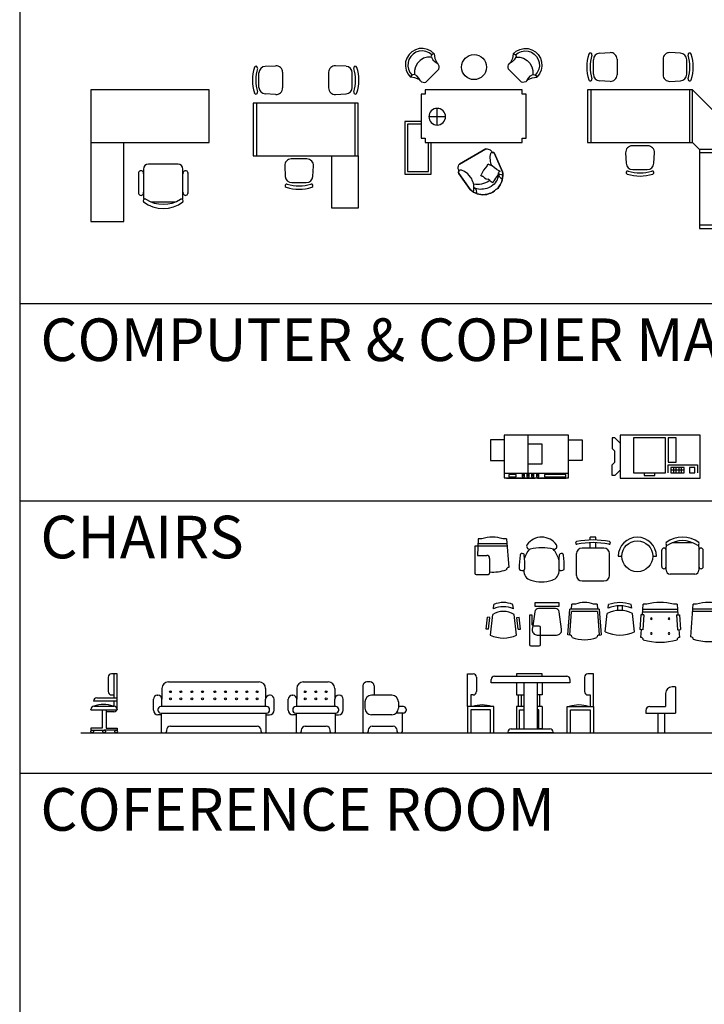
# Model space of a CAD drawing. Units: inches. Extents: x 7 to 289, y 12 to 114.
# Drawn here: x 56 to 66, y 33 to 48 of the extents above; entities that cross this region are included whole.
import ezdxf

# ---------------------------------------------------------------- set-up
doc = ezdxf.new("R2010")
doc.units = ezdxf.units.IN
doc.header["$MEASUREMENT"] = 0
doc.styles.add('ROMANT', font='romant.shx')

# ---------------------------------------------------------------- blocks, each defined once
blk = doc.blocks.new('copy-mach-1')
at = {"color": 0, "linetype": 'ByBlock'}
for p, q in [((0.975, 0.65), (0, 0.65)), ((0, 0.65), (0, 0)), ((0.361, 0.65), (0.361, 0.072)), ((0.975, 0), (0.975, 0.65)), ((0, 0.578), (-0.208, 0.578)), ((-0.208, 0.578), (-0.208, 0.265)), ((0.361, 0.518), (0.569, 0.518)), ((0.569, 0.518), (0.569, 0.205)), ((0.975, 0.578), (1.183, 0.578)), ((1.183, 0.578), (1.183, 0.265)), ((-0.208, 0.265), (0, 0.265)), ((0.569, 0.205), (0.361, 0.205)), ((1.183, 0.265), (0.975, 0.265)), ((0, 0.072), (0.975, 0.072)), ((0, 0), (0.975, 0)), ((0.036, 0), (0.036, -0.003)), ((0.072, 0.051), (0.072, 0.015)), ((0.181, 0.051), (0.072, 0.051)), ((0.072, 0.015), (0.181, 0.015)), ((0.181, 0.015), (0.181, 0.051)), ((0.271, 0.057), (0.271, 0.039)), ((0.307, 0.057), (0.271, 0.057)), ((0.271, 0.039), (0.307, 0.039)), ((0.271, 0.033), (0.271, 0.015)), ((0.307, 0.033), (0.271, 0.033)), ((0.271, 0.015), (0.307, 0.015)), ((0.307, 0.039), (0.307, 0.057)), ((0.307, 0.015), (0.307, 0.033)), ((0.343, 0.057), (0.343, 0.039)), ((0.379, 0.057), (0.343, 0.057)), ((0.343, 0.039), (0.379, 0.039)), ((0.379, 0.033), (0.343, 0.033)), ((0.343, 0.033), (0.343, 0.015)), ((0.343, 0.015), (0.379, 0.015)), ((0.379, 0.039), (0.379, 0.057)), ((0.379, 0.015), (0.379, 0.033)), ((0.415, 0.057), (0.415, 0.039)), ((0.451, 0.057), (0.415, 0.057)), ((0.415, 0.039), (0.451, 0.039)), ((0.451, 0.033), (0.415, 0.033)), ((0.415, 0.033), (0.415, 0.015)), ((0.415, 0.015), (0.451, 0.015)), ((0.451, 0.039), (0.451, 0.057)), ((0.451, 0.015), (0.451, 0.033)), ((0.469, -0.003), (0.469, 0)), ((0.524, 0.057), (0.488, 0.057)), ((0.488, 0.057), (0.488, 0.039)), ((0.488, 0.039), (0.524, 0.039)), ((0.524, 0.033), (0.488, 0.033)), ((0.488, 0.033), (0.488, 0.015)), ((0.488, 0.015), (0.524, 0.015)), ((0.506, 0), (0.506, -0.003)), ((0.524, 0.039), (0.524, 0.057)), ((0.524, 0.015), (0.524, 0.033)), ((0.614, 0.051), (0.614, 0.015)), ((0.939, 0.051), (0.614, 0.051)), ((0.614, 0.015), (0.939, 0.015)), ((0.939, 0.015), (0.939, 0.051)), ((0.939, -0.003), (0.939, 0)), ((0.036, -0.003), (0.469, -0.003)), ((0.506, -0.003), (0.939, -0.003))]:
    blk.add_line(p, q, dxfattribs=at)
blk = doc.blocks.new('copy-mach-2')
at = {"color": 0, "linetype": 'ByBlock'}
for p, q in [((-0.121875, 0.609375), (-0.121875, 0.446875)), ((-0.08125, 0.609375), (-0.121875, 0.609375)), ((0, 0.528125), (-0.08125, 0.609375)), ((1.21875, 0.65), (0, 0.65)), ((0, 0.65), (0, 0)), ((0.690625, 0.609375), (0.203125, 0.609375)), ((0.203125, 0.609375), (0.203125, 0.08125)), ((0.690625, 0.08125), (0.690625, 0.609375)), ((0.853125, 0.609375), (0.73125, 0.609375)), ((0.73125, 0.609375), (0.73125, 0.24375)), ((0.853125, 0.24375), (0.853125, 0.609375)), ((1.21875, 0), (1.21875, 0.65)), ((-0.121875, 0.446875), (-0.08125, 0.40625)), ((-0.08125, 0.24375), (-0.08125, 0.40625)), ((-0.121875, 0.203125), (-0.08125, 0.24375)), ((-0.121875, 0.040625), (-0.121875, 0.203125)), ((0.73125, 0.24375), (0.853125, 0.24375)), ((0.73125, 0.08125), (0.73125, 0.203125)), ((0.73125, 0.203125), (1.178125, 0.203125)), ((0.975, 0.1625), (0.771875, 0.1625)), ((0.771875, 0.1625), (0.771875, 0.08125)), ((0.8125, 0.1625), (0.8125, 0.08125)), ((0.853125, 0.08125), (0.853125, 0.1625)), ((0.89375, 0.1625), (0.89375, 0.08125)), ((0.934375, 0.08125), (0.934375, 0.1625)), ((0.975, 0.08125), (0.975, 0.1625)), ((1.1375, 0.1625), (1.05625, 0.1625)), ((1.05625, 0.1625), (1.05625, 0.08125)), ((1.1375, 0.08125), (1.1375, 0.1625)), ((1.178125, 0.203125), (1.178125, 0.08125)), ((-0.08125, 0.040625), (-0.121875, 0.040625)), ((0, 0.121875), (-0.08125, 0.040625)), ((0, 0), (1.21875, 0)), ((0.203125, 0.08125), (0.690625, 0.08125)), ((0.365625, 0.08125), (0.365625, 0.040625)), ((0.365625, 0.040625), (0.528125, 0.040625)), ((0.528125, 0.040625), (0.528125, 0.08125)), ((0.975, 0.121875), (0.771875, 0.121875)), ((0.771875, 0.08125), (0.975, 0.08125)), ((1.05625, 0.08125), (1.1375, 0.08125))]:
    blk.add_line(p, q, dxfattribs=at)
blk = doc.blocks.new('desk-18')
at = {"color": 0, "linetype": 'ByBlock'}
for p, q in [((-2.416, 2.346), (-2.416, 2.566)), ((-2.322, 2.666), (-2.162, 2.675)), ((-2.056, 2.575), (-2.056, 2.337)), ((-1.356, 2.575), (-1.356, 2.337)), ((-1.091, 2.666), (-1.251, 2.675)), ((-0.996, 2.346), (-0.996, 2.566)), ((-0.906, 2.106), (-2.506, 2.106)), ((-2.506, 2.106), (-2.506, 1.306)), ((-2.456, 2.106), (-2.456, 1.306)), ((-2.162, 2.237), (-2.322, 2.246)), ((-1.251, 2.237), (-1.091, 2.246)), ((-0.956, 2.106), (-0.956, 1.306)), ((-0.906, 2.106), (0, 1.2)), ((-0.906, 1.306), (-0.906, 2.106)), ((-2.506, 1.306), (-0.906, 1.306)), ((-1.587, 1.256), (-1.825, 1.256)), ((-0.906, 1.306), (-0.8, 1.2)), ((0, 1.2), (-0.8, 1.2)), ((-0.8, 1.2), (-0.8, 0)), ((0, 0), (0, 1.2)), ((-1.925, 1.151), (-1.916, 0.991)), ((-1.496, 0.991), (-1.487, 1.151)), ((0, 1.15), (-0.8, 1.15)), ((-1.816, 0.896), (-1.596, 0.896)), ((0, 0.05), (-0.8, 0.05)), ((-0.8, 0), (0, 0))]:
    blk.add_line(p, q, dxfattribs=at)
for centre, radius, start, end in [((-1.866, 2.456), 0.65, 162.6344, 197.3656), ((-2.463, 2.643), 0.025, 342.6344, 162.6344), ((-1.866, 2.456), 0.6, 162.6344, 197.3656), ((-2.316, 2.566), 0.1, 93.1798, 180), ((-2.156, 2.575), 0.1, 0, 93.1798), ((-1.256, 2.575), 0.1, 86.8202, 180), ((-1.096, 2.566), 0.1, 360, 86.8202), ((-0.95, 2.643), 0.025, 17.3656, 197.3656), ((-1.546, 2.456), 0.6, 342.6344, 17.3656), ((-1.546, 2.456), 0.65, 342.6344, 17.3656), ((-2.463, 2.269), 0.025, 197.3656, 17.3656), ((-2.316, 2.346), 0.1, 180, 266.8202), ((-2.156, 2.337), 0.1, 266.8202, 0), ((-1.256, 2.337), 0.1, 180, 273.1798), ((-1.096, 2.346), 0.1, 273.1798, 0), ((-0.95, 2.269), 0.025, 162.6344, 342.6344), ((-1.825, 1.156), 0.1, 90, 183.1798), ((-1.587, 1.156), 0.1, 356.8202, 90), ((-1.816, 0.996), 0.1, 183.1798, 270), ((-1.596, 0.996), 0.1, 270, 356.8202), ((-1.893, 0.85), 0.025, 72.6344, 252.6344), ((-1.706, 1.446), 0.65, 252.6344, 287.3656), ((-1.706, 1.446), 0.6, 252.6344, 287.3656), ((-1.519, 0.85), 0.025, 287.3656, 107.3656)]:
    blk.add_arc(centre, radius, start, end, dxfattribs=at)
blk = doc.blocks.new('desk-19')
at = {"color": 0, "linetype": 'ByBlock'}
for p, q in [((-1.416, 2.16), (-1.256, 2.169)), ((-0.184, 2.16), (-0.344, 2.169)), ((-1.51, 1.84), (-1.51, 2.06)), ((-1.15, 2.069), (-1.15, 1.831)), ((-0.45, 2.069), (-0.45, 1.831)), ((-0.09, 1.84), (-0.09, 2.06)), ((-1.256, 1.731), (-1.416, 1.74)), ((-0.344, 1.731), (-0.184, 1.74)), ((0, 1.6), (-1.6, 1.6)), ((-1.6, 1.6), (-1.6, 0.8)), ((-1.55, 1.6), (-1.55, 0.8)), ((-0.05, 1.6), (-0.05, 0.8)), ((0, 0.8), (0, 1.6)), ((-1.6, 0.8), (0, 0.8)), ((-0.781, 0.75), (-1.019, 0.75)), ((-0.4, 0), (-0.4, 0.8)), ((0, 0.8), (0, 0)), ((-1.119, 0.644), (-1.11, 0.484)), ((-0.69, 0.484), (-0.681, 0.644)), ((-1.01, 0.39), (-0.79, 0.39)), ((0, 0), (-0.4, 0))]:
    blk.add_line(p, q, dxfattribs=at)
for centre, radius, start, end in [((-0.96, 1.95), 0.65, 162.6344, 197.3656), ((-1.557, 2.137), 0.025, 342.6344, 162.6344), ((-0.96, 1.95), 0.6, 162.6344, 197.3656), ((-1.41, 2.06), 0.1, 93.1798, 180), ((-1.25, 2.069), 0.1, 360, 93.1798), ((-0.35, 2.069), 0.1, 86.8202, 180), ((-0.19, 2.06), 0.1, 360, 86.8202), ((-0.043, 2.137), 0.025, 17.3656, 197.3656), ((-0.64, 1.95), 0.6, 342.6344, 17.3656), ((-0.64, 1.95), 0.65, 342.6344, 17.3656), ((-1.41, 1.84), 0.1, 180, 266.8202), ((-1.25, 1.831), 0.1, 266.8202, 0), ((-0.35, 1.831), 0.1, 180, 273.1798), ((-0.19, 1.84), 0.1, 273.1798, 0), ((-1.557, 1.763), 0.025, 197.3656, 17.3656), ((-0.043, 1.763), 0.025, 162.6344, 342.6344), ((-1.019, 0.65), 0.1, 90, 183.1798), ((-0.781, 0.65), 0.1, 356.8202, 90), ((-1.01, 0.49), 0.1, 183.1798, 270), ((-0.79, 0.49), 0.1, 270, 356.8202), ((-1.087, 0.343), 0.025, 72.6344, 252.6344), ((-0.9, 0.94), 0.65, 252.6344, 287.3656), ((-0.9, 0.94), 0.6, 252.6344, 287.3656), ((-0.713, 0.343), 0.025, 287.3656, 107.3656)]:
    blk.add_arc(centre, radius, start, end, dxfattribs=at)
blk = doc.blocks.new('desk-20')
at = {"color": 0, "linetype": 'ByBlock'}
for p, q in [((0.062, 1.817), (0.029, 1.763)), ((0.104, 1.86), (0.062, 1.817)), ((0.124, 1.826), (0.088, 1.789)), ((0.158, 1.89), (0.104, 1.86)), ((0.167, 1.853), (0.124, 1.826)), ((0.217, 1.908), (0.158, 1.89)), ((0.217, 1.869), (0.167, 1.853)), ((0.279, 1.91), (0.217, 1.908)), ((0.266, 1.873), (0.217, 1.869)), ((0.318, 1.864), (0.266, 1.873)), ((0.34, 1.897), (0.279, 1.91)), ((0.366, 1.843), (0.318, 1.864)), ((0.396, 1.871), (0.34, 1.897)), ((0.406, 1.813), (0.366, 1.843)), ((0.443, 1.83), (0.396, 1.871)), ((0.404, 1.808), (0.4, 1.793)), ((0.413, 1.821), (0.404, 1.808)), ((0.429, 1.828), (0.413, 1.821)), ((0.443, 1.83), (0.429, 1.828)), ((0.443, 1.83), (0.454, 1.759)), ((1.645, 1.83), (1.635, 1.759)), ((1.645, 1.83), (1.693, 1.871)), ((1.645, 1.83), (1.66, 1.828)), ((1.66, 1.828), (1.676, 1.821)), ((1.676, 1.821), (1.684, 1.808)), ((1.682, 1.813), (1.723, 1.843)), ((1.684, 1.808), (1.689, 1.793)), ((1.693, 1.871), (1.749, 1.897)), ((1.723, 1.843), (1.771, 1.864)), ((1.749, 1.897), (1.81, 1.91)), ((1.771, 1.864), (1.823, 1.873)), ((1.81, 1.91), (1.872, 1.908)), ((1.823, 1.873), (1.872, 1.869)), ((1.872, 1.908), (1.931, 1.89)), ((1.872, 1.869), (1.922, 1.853)), ((1.922, 1.853), (1.965, 1.826)), ((1.931, 1.89), (1.985, 1.86)), ((1.965, 1.826), (2.001, 1.789)), ((1.985, 1.86), (2.027, 1.817)), ((2.027, 1.817), (2.06, 1.763)), ((0.01, 1.705), (0.007, 1.643)), ((0.029, 1.763), (0.01, 1.705)), ((0.046, 1.695), (0.044, 1.642)), ((0.061, 1.744), (0.046, 1.695)), ((0.088, 1.789), (0.061, 1.744)), ((0.189, 1.686), (0.159, 1.633)), ((0.231, 1.729), (0.189, 1.686)), ((0.283, 1.761), (0.231, 1.729)), ((0.342, 1.776), (0.283, 1.761)), ((0.402, 1.779), (0.342, 1.776)), ((0.4, 1.793), (0.402, 1.779)), ((0.402, 1.779), (0.426, 1.737)), ((0.426, 1.737), (0.46, 1.705)), ((0.454, 1.759), (0.484, 1.696)), ((0.46, 1.705), (0.501, 1.681)), ((0.501, 1.681), (0.484, 1.696)), ((0.512, 1.662), (0.501, 1.681)), ((0.519, 1.64), (0.512, 1.662)), ((1.57, 1.64), (1.577, 1.662)), ((1.577, 1.662), (1.588, 1.681)), ((1.629, 1.705), (1.588, 1.681)), ((1.588, 1.681), (1.605, 1.696)), ((1.635, 1.759), (1.605, 1.696)), ((1.663, 1.737), (1.629, 1.705)), ((1.687, 1.779), (1.663, 1.737)), ((1.689, 1.793), (1.687, 1.779)), ((1.687, 1.779), (1.747, 1.776)), ((1.747, 1.776), (1.805, 1.761)), ((1.805, 1.761), (1.857, 1.729)), ((1.857, 1.729), (1.9, 1.686)), ((1.9, 1.686), (1.93, 1.633)), ((2.001, 1.789), (2.028, 1.744)), ((2.028, 1.744), (2.043, 1.695)), ((2.043, 1.695), (2.044, 1.642)), ((2.06, 1.763), (2.079, 1.705)), ((2.079, 1.705), (2.082, 1.643)), ((0.007, 1.643), (0.018, 1.582)), ((0.018, 1.582), (0.044, 1.526)), ((0.044, 1.642), (0.055, 1.593)), ((0.044, 1.526), (0.083, 1.476)), ((0.055, 1.593), (0.076, 1.545)), ((0.076, 1.545), (0.111, 1.506)), ((0.12, 1.51), (0.098, 1.498)), ((0.145, 1.515), (0.12, 1.51)), ((0.159, 1.633), (0.143, 1.575)), ((0.143, 1.575), (0.145, 1.515)), ((0.182, 1.492), (0.145, 1.515)), ((0.516, 1.597), (0.317, 1.398)), ((0.516, 1.597), (0.521, 1.619)), ((0.521, 1.619), (0.519, 1.64)), ((1.568, 1.619), (1.57, 1.64)), ((1.573, 1.597), (1.568, 1.619)), ((1.573, 1.597), (1.771, 1.398)), ((1.907, 1.492), (1.944, 1.515)), ((1.93, 1.633), (1.946, 1.575)), ((1.946, 1.575), (1.944, 1.515)), ((1.944, 1.515), (1.969, 1.51)), ((1.969, 1.51), (1.991, 1.498)), ((2.012, 1.545), (1.978, 1.506)), ((2.045, 1.526), (2.006, 1.476)), ((2.034, 1.593), (2.012, 1.545)), ((2.044, 1.642), (2.034, 1.593)), ((2.07, 1.582), (2.045, 1.526)), ((2.082, 1.643), (2.07, 1.582)), ((0.098, 1.498), (0.083, 1.476)), ((0.152, 1.465), (0.083, 1.476)), ((0.217, 1.436), (0.152, 1.465)), ((0.212, 1.457), (0.182, 1.492)), ((0.234, 1.418), (0.212, 1.457)), ((0.217, 1.436), (0.234, 1.418)), ((0.234, 1.418), (0.253, 1.405)), ((0.253, 1.405), (0.275, 1.396)), ((0.275, 1.396), (0.298, 1.394)), ((0.298, 1.394), (0.317, 1.398)), ((1.791, 1.394), (1.771, 1.398)), ((1.814, 1.396), (1.791, 1.394)), ((1.836, 1.405), (1.814, 1.396)), ((1.855, 1.418), (1.836, 1.405)), ((1.855, 1.418), (1.877, 1.457)), ((1.872, 1.436), (1.855, 1.418)), ((1.872, 1.436), (1.937, 1.465)), ((1.877, 1.457), (1.907, 1.492)), ((1.937, 1.465), (2.006, 1.476)), ((1.991, 1.498), (2.006, 1.476)), ((0.308, 1.215), (0.244, 1.215)), ((0.244, 1.215), (0.244, 0.543)), ((0.308, 1.279), (0.308, 1.215)), ((1.78, 1.279), (0.308, 1.279)), ((1.78, 1.215), (1.78, 1.279)), ((1.844, 1.215), (1.78, 1.215)), ((1.844, 0.543), (1.844, 1.215)), ((0.49, 0.745), (0.49, 0.999)), ((0.244, 0.8), (0, 0.8)), ((0, 0.8), (0, 0)), ((0.244, 0.76), (0.04, 0.76)), ((0.04, 0.76), (0.04, 0.04)), ((0.617, 0.872), (0.363, 0.872)), ((0.244, 0.543), (0.308, 0.543)), ((0.308, 0.543), (0.308, 0.479)), ((0.308, 0.479), (1.78, 0.479)), ((0.36, 0.04), (0.36, 0.479)), ((0.4, 0), (0.4, 0.479)), ((1.78, 0.479), (1.78, 0.543)), ((1.78, 0.543), (1.844, 0.543)), ((1.231, 0.381), (0.831, 0.152)), ((0.831, 0.152), (1.231, 0.381)), ((1.231, 0.381), (1.249, 0.382)), ((1.231, 0.381), (1.249, 0.382)), ((1.249, 0.382), (1.267, 0.38)), ((1.249, 0.382), (1.267, 0.38)), ((1.267, 0.38), (1.282, 0.372)), ((1.267, 0.38), (1.282, 0.372)), ((1.282, 0.372), (1.296, 0.367)), ((1.282, 0.372), (1.296, 0.367)), ((1.296, 0.367), (1.307, 0.357)), ((1.296, 0.367), (1.307, 0.357)), ((1.299, 0.304), (1.297, 0.293)), ((1.301, 0.312), (1.299, 0.304)), ((1.308, 0.318), (1.301, 0.312)), ((1.307, 0.357), (1.32, 0.344)), ((1.307, 0.357), (1.32, 0.344)), ((1.31, 0.324), (1.308, 0.318)), ((1.319, 0.327), (1.31, 0.324)), ((1.326, 0.329), (1.319, 0.327)), ((1.32, 0.344), (1.326, 0.329)), ((1.32, 0.344), (1.326, 0.329)), ((1.339, 0.328), (1.326, 0.329)), ((1.326, 0.329), (1.339, 0.328)), ((1.344, 0.327), (1.339, 0.328)), ((1.339, 0.328), (1.344, 0.327)), ((1.352, 0.325), (1.344, 0.327)), ((1.344, 0.327), (1.352, 0.325)), ((1.358, 0.32), (1.352, 0.325)), ((1.352, 0.325), (1.358, 0.32)), ((1.364, 0.311), (1.358, 0.32)), ((1.358, 0.32), (1.364, 0.311)), ((1.481, 0.035), (1.364, 0.311)), ((1.364, 0.311), (1.481, 0.035)), ((0.817, 0.14), (0.831, 0.152)), ((0.817, 0.14), (0.831, 0.152)), ((1.245, 0.121), (1.263, 0.154)), ((1.263, 0.154), (1.275, 0.145)), ((1.293, 0.268), (1.291, 0.243)), ((1.291, 0.243), (1.294, 0.216)), ((1.297, 0.293), (1.293, 0.268)), ((1.294, 0.216), (1.295, 0.194)), ((1.295, 0.194), (1.302, 0.167)), ((1.302, 0.167), (1.322, 0.126)), ((0, 0), (0.4, 0)), ((0.04, 0.04), (0.36, 0.04)), ((0.807, 0.093), (0.81, 0.109)), ((0.807, 0.093), (0.81, 0.109)), ((0.809, 0.079), (0.807, 0.093)), ((0.809, 0.079), (0.807, 0.093)), ((0.817, 0.059), (0.809, 0.079)), ((0.817, 0.059), (0.809, 0.079)), ((0.81, 0.109), (0.814, 0.121)), ((0.81, 0.109), (0.814, 0.121)), ((0.814, 0.032), (0.812, 0.025)), ((0.812, 0.025), (0.814, 0.032)), ((0.812, 0.025), (0.815, 0.018)), ((0.815, 0.018), (0.812, 0.025)), ((0.814, 0.121), (0.817, 0.14)), ((0.814, 0.121), (0.817, 0.14)), ((0.821, 0.038), (0.814, 0.032)), ((0.814, 0.032), (0.821, 0.038)), ((0.815, 0.018), (0.818, 0.007)), ((0.818, 0.007), (0.815, 0.018)), ((0.821, 0.048), (0.817, 0.059)), ((0.821, 0.048), (0.817, 0.059)), ((0.818, 0.007), (0.992, -0.237)), ((0.992, -0.237), (0.818, 0.007)), ((0.826, 0.054), (0.821, 0.048)), ((0.821, 0.048), (0.821, 0.038)), ((0.821, 0.038), (0.821, 0.048)), ((0.835, 0.057), (0.826, 0.054)), ((0.844, 0.058), (0.835, 0.057)), ((0.855, 0.058), (0.844, 0.058)), ((0.861, 0.058), (0.855, 0.058)), ((0.868, 0.053), (0.861, 0.058)), ((0.894, 0.045), (0.868, 0.053)), ((0.911, 0.033), (0.894, 0.045)), ((0.936, 0.016), (0.911, 0.033)), ((0.956, 0.002), (0.936, 0.016)), ((0.973, -0.017), (0.956, 0.002)), ((1.196, 0.059), (1.161, -0.013)), ((1.245, 0.121), (1.196, 0.059)), ((1.275, 0.145), (1.286, 0.141)), ((1.325, 0.124), (1.286, 0.141)), ((1.364, 0.096), (1.325, 0.124)), ((1.397, 0.068), (1.364, 0.096)), ((1.397, 0.068), (1.419, 0.06)), ((1.422, 0.011), (1.412, -0.015)), ((1.419, 0.06), (1.446, 0.044)), ((1.421, 0.009), (1.439, 0)), ((1.424, 0.004), (1.421, -0.02)), ((1.422, 0.011), (1.426, 0.029)), ((1.443, 0.039), (1.423, 0.027)), ((1.427, -0.012), (1.424, 0.004)), ((1.439, 0), (1.465, -0.009)), ((1.446, 0.044), (1.443, 0.039)), ((1.486, 0.007), (1.481, 0.035)), ((1.481, 0.035), (1.486, 0.007)), ((1.488, -0.023), (1.486, 0.007)), ((1.486, 0.007), (1.488, -0.023)), ((1.001, -0.053), (0.973, -0.017)), ((1.015, -0.074), (1.001, -0.053)), ((1.024, -0.096), (1.015, -0.074)), ((1.033, -0.119), (1.024, -0.096)), ((1.042, -0.141), (1.033, -0.119)), ((1.047, -0.172), (1.042, -0.141)), ((1.155, -0.021), (1.161, -0.013)), ((1.155, -0.025), (1.155, -0.021)), ((1.176, -0.036), (1.155, -0.025)), ((1.194, -0.144), (1.164, -0.154)), ((1.191, -0.04), (1.176, -0.036)), ((1.191, -0.04), (1.212, -0.059)), ((1.224, -0.135), (1.194, -0.144)), ((1.212, -0.059), (1.237, -0.072)), ((1.251, -0.124), (1.224, -0.135)), ((1.237, -0.072), (1.265, -0.078)), ((1.273, -0.109), (1.251, -0.124)), ((1.293, -0.101), (1.265, -0.078)), ((1.289, -0.097), (1.273, -0.109)), ((1.299, -0.11), (1.293, -0.101)), ((1.312, -0.119), (1.299, -0.11)), ((1.336, -0.135), (1.312, -0.119)), ((1.348, -0.113), (1.336, -0.135)), ((1.353, -0.106), (1.348, -0.113)), ((1.364, -0.089), (1.353, -0.106)), ((1.37, -0.136), (1.356, -0.154)), ((1.377, -0.065), (1.364, -0.089)), ((1.387, -0.111), (1.37, -0.136)), ((1.392, -0.041), (1.377, -0.065)), ((1.4, -0.091), (1.387, -0.111)), ((1.412, -0.015), (1.392, -0.041)), ((1.409, -0.067), (1.4, -0.091)), ((1.417, -0.041), (1.409, -0.067)), ((1.421, -0.02), (1.417, -0.041)), ((1.433, -0.03), (1.427, -0.012)), ((1.444, -0.048), (1.433, -0.03)), ((1.465, -0.066), (1.444, -0.048)), ((1.446, -0.166), (1.46, -0.143)), ((1.46, -0.143), (1.446, -0.166)), ((1.46, -0.143), (1.472, -0.114)), ((1.472, -0.114), (1.46, -0.143)), ((1.465, -0.009), (1.489, -0.018)), ((1.48, -0.071), (1.465, -0.066)), ((1.472, -0.114), (1.48, -0.086)), ((1.48, -0.086), (1.472, -0.114)), ((1.48, -0.086), (1.484, -0.056)), ((1.484, -0.056), (1.48, -0.086)), ((1.484, -0.056), (1.488, -0.023)), ((1.488, -0.023), (1.484, -0.056)), ((0.992, -0.237), (1.016, -0.258)), ((1.016, -0.258), (0.992, -0.237)), ((1.016, -0.258), (1.039, -0.276)), ((1.039, -0.276), (1.016, -0.258)), ((1.038, -0.273), (1.045, -0.246)), ((1.039, -0.276), (1.068, -0.286)), ((1.068, -0.286), (1.039, -0.276)), ((1.07, -0.219), (1.045, -0.204)), ((1.045, -0.204), (1.062, -0.215)), ((1.048, -0.206), (1.045, -0.204)), ((1.045, -0.204), (1.048, -0.206)), ((1.045, -0.246), (1.046, -0.22)), ((1.076, -0.157), (1.046, -0.152)), ((1.046, -0.22), (1.049, -0.193)), ((1.049, -0.193), (1.047, -0.172)), ((1.048, -0.206), (1.048, -0.206)), ((1.062, -0.215), (1.076, -0.232)), ((1.068, -0.286), (1.097, -0.301)), ((1.097, -0.301), (1.068, -0.286)), ((1.095, -0.225), (1.07, -0.219)), ((1.106, -0.158), (1.076, -0.157)), ((1.076, -0.232), (1.085, -0.254)), ((1.085, -0.254), (1.088, -0.275)), ((1.088, -0.275), (1.086, -0.295)), ((1.116, -0.229), (1.095, -0.225)), ((1.133, -0.159), (1.106, -0.158)), ((1.142, -0.235), (1.116, -0.229)), ((1.164, -0.154), (1.133, -0.159)), ((1.17, -0.232), (1.142, -0.235)), ((1.195, -0.233), (1.17, -0.232)), ((1.218, -0.226), (1.195, -0.233)), ((1.247, -0.222), (1.218, -0.226)), ((1.246, -0.31), (1.279, -0.297)), ((1.279, -0.297), (1.246, -0.31)), ((1.27, -0.211), (1.247, -0.222)), ((1.293, -0.199), (1.27, -0.211)), ((1.279, -0.297), (1.306, -0.29)), ((1.306, -0.29), (1.279, -0.297)), ((1.313, -0.188), (1.293, -0.199)), ((1.306, -0.29), (1.335, -0.277)), ((1.335, -0.277), (1.306, -0.29)), ((1.335, -0.172), (1.313, -0.188)), ((1.356, -0.154), (1.335, -0.172)), ((1.335, -0.277), (1.36, -0.258)), ((1.36, -0.258), (1.335, -0.277)), ((1.36, -0.258), (1.384, -0.238)), ((1.384, -0.238), (1.36, -0.258)), ((1.384, -0.238), (1.41, -0.218)), ((1.41, -0.218), (1.384, -0.238)), ((1.41, -0.218), (1.426, -0.196)), ((1.426, -0.196), (1.41, -0.218)), ((1.426, -0.196), (1.446, -0.166)), ((1.446, -0.166), (1.426, -0.196)), ((1.097, -0.301), (1.123, -0.309)), ((1.123, -0.309), (1.097, -0.301)), ((1.123, -0.309), (1.156, -0.312)), ((1.156, -0.312), (1.123, -0.309)), ((1.156, -0.312), (1.183, -0.315)), ((1.183, -0.315), (1.156, -0.312)), ((1.183, -0.315), (1.219, -0.313)), ((1.219, -0.313), (1.183, -0.315)), ((1.219, -0.313), (1.246, -0.31)), ((1.246, -0.31), (1.219, -0.313))]:
    blk.add_line(p, q, dxfattribs=at)
blk.add_circle((1.051, 1.626), 0.19, dxfattribs=at)
at = {"color": 0, "linetype": 'ByBlock', "extrusion": (0, 0, -1)}
blk.add_ellipse((0.49, 0.872), major_axis=(-0.0895, 0.0895), ratio=1, dxfattribs=at)
blk = doc.blocks.new('desk-16')
at = {"color": 0, "linetype": 'ByBlock'}
for p, q in [((1.8, 2), (0, 2)), ((0, 2), (0, 0)), ((1.8, 1.2), (1.8, 2)), ((0, 1.2), (1.8, 1.2)), ((0.5, 0), (0.5, 1.2)), ((0.801, 0.797), (0.801, 0.372)), ((1.326, 0.872), (0.876, 0.872)), ((1.401, 0.372), (1.401, 0.797)), ((0.726, 0.744), (0.726, 0.425)), ((1.477, 0.744), (1.477, 0.425)), ((0.915, 0.297), (1.287, 0.297)), ((0, 0), (0.5, 0))]:
    blk.add_line(p, q, dxfattribs=at)
for centre, radius, start, end in [((0.763, 0.733), 0.0391, 343.7398, 196.2602), ((0.876, 0.797), 0.075, 90, 180), ((1.326, 0.797), 0.075, 0, 90), ((1.44, 0.733), 0.0391, 343.7398, 196.2602), ((0.763, 0.436), 0.0391, 163.7398, 16.2602), ((0.823, 0.314), 0.0274, 57.9726, 216.6901), ((0.876, 0.372), 0.075, 180, 207.5844), ((1.101, 0.752), 0.491, 237.5758, 302.4242), ((1.379, 0.314), 0.0274, 323.3099, 122.0274), ((1.326, 0.372), 0.075, 332.4156, 0), ((1.44, 0.436), 0.0391, 163.7398, 16.2602), ((1.101, 0.697), 0.5, 233.1301, 306.8699)]:
    blk.add_arc(centre, radius, start, end, dxfattribs=at)
blk = doc.blocks.new('chair-7')
at = {"color": 0, "linetype": 'ByBlock'}
for p, q in [((-0.042, -0.042), (-0.042, 0)), ((0.042, 0), (-0.042, 0)), ((0.042, -0.042), (0.042, 0)), ((-0.042, -0.167), (-0.042, -0.084)), ((0.042, -0.167), (0.042, -0.084)), ((-0.25, -0.583), (-0.25, -0.25)), ((0.167, -0.167), (-0.167, -0.167)), ((0.25, -0.583), (0.25, -0.25)), ((0.167, -0.667), (-0.167, -0.667))]:
    blk.add_line(p, q, dxfattribs=at)
for centre, radius, start, end in [((-0.246, -0.087), 0.0208, 101.4212, 281.4212), ((0, -1.304), 1.262, 78.5788, 101.4212), ((0, -1.304), 1.221, 78.5788, 101.4212), ((0.246, -0.087), 0.0208, 258.5788, 78.5788), ((-0.167, -0.25), 0.0833, 90, 180), ((0.167, -0.25), 0.0833, 0, 90), ((-0.167, -0.583), 0.0833, 180, 270), ((0.167, -0.583), 0.0833, 270, 0)]:
    blk.add_arc(centre, radius, start, end, dxfattribs=at)
blk = doc.blocks.new('chair-8')
at = {"color": 0, "linetype": 'ByBlock'}
for p, q in [((-0.29, -0.29), (-0.235, -0.29)), ((0.235, -0.29), (0.29, -0.29))]:
    blk.add_line(p, q, dxfattribs=at)
blk.add_circle((0, -0.29), 0.235, dxfattribs=at)
blk.add_arc((0, -0.29), 0.29, 0, 180, dxfattribs=at)
blk = doc.blocks.new('chair-9')
at = {"color": 0, "linetype": 'ByBlock'}
for p, q in [((-0.25, -0.5), (-0.25, -0.146)), ((-0.155, -0.083), (0.155, -0.083)), ((0.25, -0.146), (0.25, -0.5)), ((-0.315, -0.447), (-0.315, -0.199)), ((0.315, -0.447), (0.315, -0.199)), ((0.188, -0.562), (-0.187, -0.562))]:
    blk.add_line(p, q, dxfattribs=at)
for centre, radius, start, end in [((0, -0.417), 0.417, 53.1301, 126.8699), ((-0.232, -0.097), 0.0229, 143.3099, 302.0274), ((-0.187, -0.146), 0.0625, 152.4156, 180), ((0, -0.462), 0.409, 57.5758, 122.4242), ((0.232, -0.097), 0.0229, 237.9726, 36.6901), ((0.188, -0.146), 0.0625, 0, 27.5844), ((-0.283, -0.199), 0.0326, 0, 180), ((0.283, -0.199), 0.0326, 0, 180), ((-0.283, -0.447), 0.0326, 180, 0), ((0.283, -0.447), 0.0326, 180, 0), ((-0.187, -0.5), 0.0625, 180, 270), ((0.188, -0.5), 0.0625, 270, 0)]:
    blk.add_arc(centre, radius, start, end, dxfattribs=at)
blk = doc.blocks.new('chair-10')
at = {"color": 0, "linetype": 'ByBlock'}
for p, q in [((-0.327, -0.259), (-0.332, -0.273)), ((-0.315, -0.25), (-0.327, -0.259)), ((-0.299, -0.247), (-0.315, -0.25)), ((-0.282, -0.252), (-0.299, -0.247)), ((-0.271, -0.262), (-0.282, -0.252)), ((-0.266, -0.275), (-0.271, -0.262)), ((0.267, -0.262), (0.263, -0.275)), ((0.278, -0.252), (0.267, -0.262)), ((0.295, -0.247), (0.278, -0.252)), ((0.312, -0.25), (0.295, -0.247)), ((0.324, -0.259), (0.312, -0.25)), ((0.328, -0.273), (0.324, -0.259)), ((-0.345, -0.476), (-0.34, -0.491)), ((-0.34, -0.491), (-0.324, -0.503)), ((-0.324, -0.503), (-0.304, -0.508)), ((-0.304, -0.508), (-0.283, -0.505)), ((-0.283, -0.505), (-0.266, -0.494)), ((-0.266, -0.494), (-0.261, -0.48)), ((0.257, -0.48), (0.263, -0.494)), ((0.263, -0.494), (0.279, -0.505)), ((0.279, -0.505), (0.301, -0.508)), ((0.301, -0.508), (0.321, -0.503)), ((0.321, -0.503), (0.337, -0.491)), ((0.337, -0.491), (0.341, -0.476))]:
    blk.add_line(p, q, dxfattribs=at)
for centre, radius, start, end in [((-0.002, -0.275), 0.275, 35.6746, 143.5723), ((-0.188, -0.137), 0.0443, 143.5723, 283.2863), ((0.185, -0.14), 0.0443, 255.9605, 35.6746), ((1.373, -0.481), 1.717, 173.0181, 179.8176), ((-1.913, -0.429), 1.653, 358.2394, 5.3196), ((0.12, -0.446), 0.404, 139.4267, 161.4625), ((-0.006, -0.906), 0.745, 75.9605, 103.2863), ((-0.133, -0.446), 0.404, 14.7269, 40.5799), ((1.909, -0.429), 1.653, 174.6804, 181.7606), ((-1.376, -0.481), 1.717, 0.1824, 6.9819), ((-0.121, -0.507), 0.156, 178.1284, 252.5398), ((0.108, -0.507), 0.156, 287.4602, 4.6554), ((-0.006, -0.143), 0.537, 252.5216, 287.4784)]:
    blk.add_arc(centre, radius, start, end, dxfattribs=at)
blk = doc.blocks.new('chair-13')
at = {"color": 0, "linetype": 'ByBlock'}
for p, q in [((-0.267, -0.135), (-0.267, -0.548)), ((-0.222, -0.135), (-0.267, -0.135)), ((-0.214, -0.027), (-0.229, -0.277)), ((0.222, -0.135), (-0.222, -0.135)), ((0.219, -0.099), (-0.219, -0.099)), ((-0.159, -0.027), (-0.214, -0.027)), ((0.214, -0.027), (0.159, -0.027)), ((0.214, -0.027), (0.248, -0.459)), ((-0.229, -0.277), (-0.087, -0.277)), ((-0.042, -0.322), (-0.042, -0.548)), ((-0.249, -0.566), (-0.06, -0.566))]:
    blk.add_line(p, q, dxfattribs=at)
for centre, radius, start, end in [((0, -0.484), 0.484, 70.7744, 109.2256), ((-0.087, -0.322), 0.045, 0, 90), ((-0.249, -0.548), 0.018, 180, 270), ((-0.06, -0.548), 0.018, 270, 0), ((0, 0.108), 0.639, 266.2434, 289.3198), ((0.248, -0.495), 0.036, 90, 180)]:
    blk.add_arc(centre, radius, start, end, dxfattribs=at)
blk = doc.blocks.new('chair-25')
at = {"color": 0, "linetype": 'ByBlock'}
for p, q in [((-0.152, -0.098), (-0.144, -0.029)), ((0.152, -0.098), (0.144, -0.029)), ((-0.261, -0.403), (-0.241, -0.224)), ((-0.205, -0.228), (-0.241, -0.224)), ((-0.225, -0.407), (-0.205, -0.228)), ((-0.199, -0.495), (-0.163, -0.18)), ((0.199, -0.495), (0.163, -0.18)), ((0.205, -0.228), (0.241, -0.224)), ((0.225, -0.407), (0.205, -0.228)), ((0.261, -0.403), (0.241, -0.224)), ((-0.225, -0.407), (-0.261, -0.403)), ((0.225, -0.407), (0.261, -0.403))]:
    blk.add_line(p, q, dxfattribs=at)
for centre, radius, start, end in [((0, -0.453), 0.318, 59.1452, 120.8548), ((0, -0.412), 0.349, 64.2401, 115.7599), ((0, -0.368), 0.368, 67.0015, 112.9985), ((0, -0.077), 0.463, 244.5242, 295.4758)]:
    blk.add_arc(centre, radius, start, end, dxfattribs=at)
blk = doc.blocks.new('chair-26')
at = {"color": 0, "linetype": 'ByBlock'}
for p, q in [((-0.252, -0.493), (-0.223, -0.099)), ((-0.225, -0.495), (-0.199, -0.135)), ((0.223, -0.099), (-0.223, -0.099)), ((0.199, -0.135), (-0.199, -0.135)), ((-0.196, -0.099), (-0.191, -0.027)), ((-0.137, -0.027), (-0.191, -0.027)), ((0.191, -0.027), (0.137, -0.027)), ((0.191, -0.027), (0.196, -0.099)), ((0.199, -0.135), (0.225, -0.495)), ((0.223, -0.099), (0.252, -0.493)), ((-0.225, -0.495), (-0.252, -0.493)), ((0.225, -0.495), (0.252, -0.493))]:
    blk.add_line(p, q, dxfattribs=at)
for centre, radius, start, end in [((0, -0.361), 0.361, 67.7001, 112.2999), ((-0.225, -0.531), 0.036, 0, 90), ((0, -0.053), 0.514, 248.4393, 291.5607), ((0.225, -0.531), 0.036, 90, 180)]:
    blk.add_arc(centre, radius, start, end, dxfattribs=at)
blk = doc.blocks.new('chair-27')
at = {"color": 0, "linetype": 'ByBlock'}
for p, q in [((-0.18, -0.088), (-0.172, -0.032)), ((-0.035, -0.051), (-0.035, -0.12)), ((0.035, -0.051), (0.035, -0.12)), ((0.18, -0.088), (0.172, -0.032)), ((-0.223, -0.446), (-0.193, -0.168)), ((0.223, -0.446), (0.193, -0.168))]:
    blk.add_line(p, q, dxfattribs=at)
for centre, radius, start, end in [((0, -0.52), 0.401, 61.2372, 118.7628), ((0, -0.495), 0.446, 66.1344, 113.8656), ((0, -0.475), 0.475, 68.7887, 111.2113), ((0, 0.031), 0.526, 244.9424, 295.0576)]:
    blk.add_arc(centre, radius, start, end, dxfattribs=at)
blk = doc.blocks.new('chair-28')
at = {"color": 0, "linetype": 'ByBlock'}
for p, q in [((-0.269, -0.187), (-0.259, -0.027)), ((0.267, -0.144), (-0.267, -0.144)), ((0.264, -0.108), (-0.264, -0.108)), ((-0.204, -0.027), (-0.259, -0.027)), ((0.259, -0.027), (0.204, -0.027)), ((0.259, -0.027), (0.269, -0.187)), ((-0.292, -0.185), (-0.307, -0.41)), ((-0.247, -0.188), (-0.292, -0.185)), ((-0.247, -0.188), (-0.262, -0.413)), ((0.247, -0.188), (0.292, -0.185)), ((0.247, -0.188), (0.262, -0.413)), ((0.292, -0.185), (0.307, -0.41)), ((-0.262, -0.413), (-0.307, -0.41)), ((-0.292, -0.531), (-0.284, -0.411)), ((0.262, -0.413), (0.307, -0.41)), ((0.284, -0.411), (0.293, -0.531))]:
    blk.add_line(p, q, dxfattribs=at)
for centre, radius, start, end in [((0, -0.787), 0.787, 74.9515, 105.0485), ((-0.135, -0.246), 0.0113, 0, 180), ((-0.135, -0.246), 0.0113, 180, 0), ((0.135, -0.246), 0.0113, 0, 180), ((0.135, -0.246), 0.0113, 180, 0), ((-0.292, -0.567), 0.036, 0, 90), ((0, 0.329), 0.932, 254.0213, 285.9787), ((-0.135, -0.471), 0.0113, 0, 180), ((-0.135, -0.471), 0.0113, 180, 0), ((0.135, -0.471), 0.0113, 0, 180), ((0.135, -0.471), 0.0113, 180, 0), ((0.293, -0.567), 0.036, 90, 180)]:
    blk.add_arc(centre, radius, start, end, dxfattribs=at)
blk = doc.blocks.new('chair-29')
at = {"color": 0, "linetype": 'ByBlock'}
for p, q in [((-0.27, -0.522), (-0.236, -0.027)), ((0.244, -0.135), (-0.244, -0.135)), ((0.242, -0.099), (-0.242, -0.099)), ((-0.182, -0.027), (-0.236, -0.027)), ((0.236, -0.027), (0.182, -0.027)), ((0.236, -0.027), (0.27, -0.522))]:
    blk.add_line(p, q, dxfattribs=at)
for centre, radius, start, end in [((0, -0.626), 0.626, 73.1157, 106.8843), ((-0.27, -0.558), 0.036, 0, 90), ((0, 0.184), 0.778, 252.5077, 287.4923), ((0.27, -0.558), 0.036, 90, 180)]:
    blk.add_arc(centre, radius, start, end, dxfattribs=at)
blk = doc.blocks.new('chair-32')
at = {"color": 0, "linetype": 'ByBlock'}
for p, q in [((-0.179, 0), (0.179, 0)), ((-0.179, -0.062), (-0.179, 0)), ((0.179, 0), (0.179, -0.062)), ((-0.185, -0.14), (-0.216, -0.353)), ((0.179, -0.062), (-0.179, -0.062)), ((0.13, -0.092), (-0.131, -0.092)), ((0.223, -0.407), (0.185, -0.14)), ((-0.223, -0.192), (-0.265, -0.192)), ((-0.265, -0.192), (-0.265, -0.357)), ((-0.223, -0.337), (-0.223, -0.192)), ((-0.265, -0.357), (-0.265, -0.639)), ((-0.216, -0.353), (-0.223, -0.407)), ((-0.12, -0.357), (-0.203, -0.357)), ((-0.1, -0.639), (-0.1, -0.378)), ((-0.147, -0.495), (-0.1, -0.495)), ((-0.1, -0.495), (0.146, -0.495)), ((-0.244, -0.66), (-0.12, -0.66))]:
    blk.add_line(p, q, dxfattribs=at)
for centre, radius, start, end in [((-0.131, -0.147), 0.055, 90, 171.8877), ((0.13, -0.147), 0.055, 8.1123, 90), ((-0.147, -0.418), 0.077, 171.8877, 270), ((-0.203, -0.337), 0.0206, 180, 270), ((-0.12, -0.378), 0.0206, 0, 90), ((0.146, -0.418), 0.077, 270, 8.1123), ((-0.244, -0.639), 0.0206, 180, 270), ((-0.12, -0.639), 0.0206, 270, 360)]:
    blk.add_arc(centre, radius, start, end, dxfattribs=at)
blk = doc.blocks.new('F100')
for p, q in [((-0.959, 0.4), (-0.959, 0.896)), ((-0.959, 0.896), (-0.871, 0.896)), ((-0.821, 0.846), (-0.821, 0.627)), ((-0.6, 0.76), (-0.6, 0.81)), ((0.6, 0.76), (-0.6, 0.76)), ((-0.55, 0.86), (0.55, 0.86)), ((0.176, 0.896), (-0.215, 0.896)), ((-0.215, 0.896), (-0.215, 0.86)), ((-0.215, 0.76), (-0.215, 0.577)), ((-0.1, 0.76), (-0.1, 0.06)), ((0.1, 0.76), (0.1, 0.06)), ((0.176, 0.86), (0.176, 0.896)), ((0.176, 0.76), (0.176, 0.577)), ((0.6, 0.81), (0.6, 0.76)), ((0.821, 0.846), (0.821, 0.627)), ((0.959, 0.896), (0.871, 0.896)), ((0.959, 0.4), (0.959, 0.896)), ((-0.909, 0.577), (-0.909, 0.399)), ((-0.871, 0.577), (-0.909, 0.577)), ((-0.215, 0.577), (-0.101, 0.577)), ((-0.185, 0.399), (-0.185, 0.577)), ((-0.185, 0.577), (-0.143, 0.577)), ((-0.143, 0.577), (-0.143, 0.399)), ((0.176, 0.577), (0.1, 0.577)), ((0.138, 0.577), (0.138, 0.399)), ((0.871, 0.577), (0.909, 0.577)), ((0.909, 0.577), (0.909, 0.399)), ((-0.559, 0.4), (-0.959, 0.4)), ((-0.959, 0.4), (-0.959, 0)), ((-0.609, 0.35), (-0.909, 0.35)), ((-0.909, 0.35), (-0.909, 0)), ((-0.609, 0), (-0.609, 0.35)), ((-0.559, 0), (-0.559, 0.4)), ((-0.1, 0.399), (-0.215, 0.399)), ((-0.215, 0.399), (-0.215, 0.061)), ((-0.166, 0.35), (-0.101, 0.35)), ((-0.166, 0.061), (-0.166, 0.35)), ((0.176, 0.399), (0.1, 0.399)), ((0.127, 0.35), (0.1, 0.35)), ((0.127, 0.061), (0.127, 0.35)), ((0.176, 0.399), (0.176, 0.061)), ((0.559, 0), (0.559, 0.4)), ((0.559, 0.4), (0.959, 0.4)), ((0.609, 0), (0.609, 0.35)), ((0.609, 0.35), (0.909, 0.35)), ((0.909, 0.35), (0.909, 0)), ((0.959, 0.4), (0.959, 0)), ((-0.344, 0.01), (-0.344, 0)), ((0.344, 0), (-0.344, 0)), ((-0.294, 0.06), (0.294, 0.06)), ((-0.215, 0.061), (-0.166, 0.061)), ((0.176, 0.061), (0.127, 0.061)), ((0.344, 0.01), (0.344, 0))]:
    blk.add_line(p, q)
for centre, radius, start, end in [((-0.871, 0.846), 0.05, 0, 90), ((-0.55, 0.81), 0.05, 90, 180), ((0.55, 0.81), 0.05, 0, 90), ((0.871, 0.846), 0.05, 90, 180), ((-0.871, 0.627), 0.05, 270, 0), ((0.871, 0.627), 0.05, 180, 270), ((-0.736, -0.007), 0.432, 70.2223, 109.7777), ((0.736, -0.007), 0.432, 70.2223, 109.7777), ((-0.294, 0.01), 0.05, 90, 180), ((0.294, 0.01), 0.05, 0, 90)]:
    blk.add_arc(centre, radius, start, end)
blk = doc.blocks.new('F103')
for p, q in [((-0.189, 0.776), (0.189, 0.776)), ((-0.289, 0.676), (-0.289, 0.511)), ((0.289, 0.676), (0.289, 0.511)), ((-0.418, 0.345), (-0.418, 0.511)), ((-0.358, 0.571), (-0.349, 0.571)), ((-0.289, 0.4), (-0.289, 0.511)), ((0.289, 0.4), (0.289, 0.511)), ((0.358, 0.571), (0.349, 0.571)), ((0.418, 0.345), (0.418, 0.511)), ((-0.35, 0.355), (-0.35, 0.345)), ((0.305, 0.4), (-0.305, 0.4)), ((-0.305, 0.3), (0.3, 0.3)), ((-0.3, 0.3), (-0.3, 0.02)), ((0.3, 0.3), (0.305, 0.3)), ((0.3, 0.02), (0.3, 0.3)), ((0.35, 0.345), (0.35, 0.355)), ((-0.3, 0.275), (-0.348, 0.275)), ((0.3, 0.275), (0.348, 0.275)), ((-0.28, 0), (-0.24, 0)), ((-0.22, 0.04), (-0.22, 0.02)), ((-0.16, 0.1), (0.16, 0.1)), ((0.22, 0.02), (0.22, 0.04)), ((0.24, 0), (0.28, 0))]:
    blk.add_line(p, q)
for centre in [(-0.159, 0.626), (0, 0.626), (0.159, 0.626), (-0.159, 0.518), (0, 0.518), (0.159, 0.518)]:
    blk.add_circle(centre, 0.0139)
for centre, radius, start, end in [((-0.189, 0.676), 0.1, 90, 180), ((0.189, 0.676), 0.1, 0, 90), ((-0.358, 0.511), 0.06, 90, 180), ((-0.349, 0.511), 0.06, 0, 90), ((0.349, 0.511), 0.06, 90, 180), ((0.358, 0.511), 0.06, 0, 90), ((-0.348, 0.345), 0.07, 180, 270), ((-0.305, 0.355), 0.045, 90, 180), ((-0.305, 0.345), 0.045, 180, 270), ((0.305, 0.355), 0.045, 0, 90), ((0.305, 0.345), 0.045, 270, 0), ((0.348, 0.345), 0.07, 270, 0), ((-0.28, 0.02), 0.02, 180, 270), ((-0.24, 0.02), 0.02, 270, 0), ((-0.16, 0.04), 0.06, 90, 180), ((0.16, 0.04), 0.06, 0, 90), ((0.24, 0.02), 0.02, 180, 270), ((0.28, 0.02), 0.02, 270, 0)]:
    blk.add_arc(centre, radius, start, end)
blk = doc.blocks.new('F101')
for p, q in [((0.067, 0.6), (0.067, 0.4)), ((0.217, 0.7), (0.167, 0.7)), ((0.217, 0.7), (0.217, 0.3)), ((-0.233, 0.34), (-0.233, 0.3)), ((-0.233, 0.3), (0.217, 0.3)), ((-0.173, 0.4), (0.067, 0.4)), ((-0.05, 0.3), (-0.05, 0)), ((0.05, 0.3), (0.05, 0))]:
    blk.add_line(p, q)
for centre, radius in [((0.167, 0.6), 0.1), ((-0.173, 0.34), 0.06)]:
    blk.add_arc(centre, radius, 90, 180)
blk = doc.blocks.new('F107')
for p, q in [((0.062, 0.846), (0.062, 0.627)), ((0.2, 0.896), (0.112, 0.896)), ((0.149, 0.896), (0.149, 0.534)), ((0.2, 0.369), (0.2, 0.896)), ((-0.159, 0.481), (-0.159, 0.484)), ((0.2, 0.481), (-0.159, 0.481)), ((-0.109, 0.534), (0.203, 0.534)), ((0.112, 0.577), (0.149, 0.577)), ((0.149, 0.481), (0.149, 0.405)), ((-0.2, 0.35), (-0.2, 0.356)), ((-0.2, 0.35), (0.2, 0.35)), ((-0.15, 0.406), (0.15, 0.406)), ((-0.03, 0.35), (-0.03, 0.072)), ((0.03, 0.35), (0.03, 0.072)), ((0.15, 0.319), (0.03, 0.319)), ((0.2, 0.356), (0.2, 0.35)), ((-0.03, 0.072), (-0.2, 0.072)), ((-0.2, 0.072), (-0.2, 0.04)), ((-0.2, 0.04), (0, 0.04)), ((0.2, 0.04), (0, 0.04)), ((0.03, 0.072), (0.2, 0.072)), ((0.2, 0.072), (0.2, 0.04))]:
    blk.add_line(p, q)
for centre in [(-0.182, 0.02), (0, 0.02), (0.182, 0.02)]:
    blk.add_circle(centre, 0.0201)
for centre, radius, start, end in [((0.112, 0.846), 0.05, 90, 180), ((0.112, 0.627), 0.05, 180, 270), ((-0.109, 0.484), 0.05, 90, 180), ((-0.15, 0.356), 0.05, 90, 180), ((-0.008, -0.001), 0.432, 70.2223, 109.7777), ((0.15, 0.356), 0.05, 0, 90), ((0.15, 0.369), 0.05, 270, 0)]:
    blk.add_arc(centre, radius, start, end)
blk = doc.blocks.new('F108')
for p, q in [((-0.689, 0.776), (0.689, 0.776)), ((-0.789, 0.676), (-0.789, 0.511)), ((0.789, 0.676), (0.789, 0.511)), ((-0.918, 0.345), (-0.918, 0.511)), ((-0.858, 0.571), (-0.849, 0.571)), ((-0.789, 0.4), (-0.789, 0.511)), ((0.789, 0.4), (0.789, 0.511)), ((0.858, 0.571), (0.849, 0.571)), ((0.918, 0.345), (0.918, 0.511)), ((-0.85, 0.355), (-0.85, 0.345)), ((0.805, 0.4), (-0.805, 0.4)), ((-0.805, 0.3), (0.8, 0.3)), ((-0.8, 0.3), (-0.8, 0.02)), ((0.8, 0.02), (0.8, 0.3)), ((0.8, 0.3), (0.805, 0.3)), ((0.85, 0.345), (0.85, 0.355)), ((-0.8, 0.275), (-0.848, 0.275)), ((0.8, 0.275), (0.848, 0.275)), ((-0.78, 0), (-0.74, 0)), ((-0.72, 0.04), (-0.72, 0.02)), ((-0.66, 0.1), (0.66, 0.1)), ((0.72, 0.02), (0.72, 0.04)), ((0.74, 0), (0.78, 0))]:
    blk.add_line(p, q)
for centre in [(-0.659, 0.626), (-0.5, 0.626), (-0.331, 0.626), (-0.172, 0.626), (0.018, 0.626), (0.177, 0.626), (0.346, 0.626), (0.505, 0.626), (0.659, 0.626), (-0.659, 0.518), (-0.5, 0.518), (-0.331, 0.518), (-0.172, 0.518), (0.018, 0.518), (0.177, 0.518), (0.346, 0.518), (0.505, 0.518), (0.659, 0.518)]:
    blk.add_circle(centre, 0.0139)
for centre, radius, start, end in [((-0.689, 0.676), 0.1, 90, 180), ((0.689, 0.676), 0.1, 0, 90), ((-0.858, 0.511), 0.06, 90, 180), ((-0.849, 0.511), 0.06, 0, 90), ((0.849, 0.511), 0.06, 90, 180), ((0.858, 0.511), 0.06, 0, 90), ((-0.848, 0.345), 0.07, 180, 270), ((-0.805, 0.355), 0.045, 90, 180), ((-0.805, 0.345), 0.045, 180, 270), ((0.805, 0.355), 0.045, 0, 90), ((0.805, 0.345), 0.045, 270, 0), ((0.848, 0.345), 0.07, 270, 0), ((-0.78, 0.02), 0.02, 180, 270), ((-0.74, 0.02), 0.02, 270, 0), ((-0.66, 0.04), 0.06, 90, 180), ((0.66, 0.04), 0.06, 0, 90), ((0.74, 0.02), 0.02, 180, 270), ((0.78, 0.02), 0.02, 270, 0)]:
    blk.add_arc(centre, radius, start, end)
blk = doc.blocks.new('F109')
for p, q in [((-0.191, 0.776), (-0.24, 0.776)), ((-0.3, 0.716), (-0.3, 0.02)), ((-0.131, 0.716), (-0.131, 0.569)), ((-0.271, 0.471), (-0.271, 0.375)), ((0.14, 0.571), (-0.171, 0.571)), ((0.24, 0.471), (0.24, 0.375)), ((0.316, 0.3), (0.207, 0.3)), ((0.316, 0.4), (0.24, 0.4)), ((0.3, 0.02), (0.3, 0.3)), ((0.356, 0.36), (0.356, 0.34)), ((0.14, 0.275), (-0.171, 0.275)), ((-0.28, 0), (-0.24, 0)), ((-0.22, 0.04), (-0.22, 0.02)), ((-0.16, 0.1), (0.16, 0.1)), ((0.22, 0.02), (0.22, 0.04)), ((0.24, 0), (0.28, 0))]:
    blk.add_line(p, q)
for centre, radius, start, end in [((-0.24, 0.716), 0.06, 90, 180), ((-0.191, 0.716), 0.06, 0, 90), ((-0.171, 0.471), 0.1, 90, 180), ((0.14, 0.471), 0.1, 0, 90), ((-0.171, 0.375), 0.1, 180, 270), ((0.14, 0.375), 0.1, 270, 0), ((0.316, 0.36), 0.04, 0, 90), ((0.316, 0.34), 0.04, 270, 360), ((-0.28, 0.02), 0.02, 180, 270), ((-0.24, 0.02), 0.02, 270, 0), ((-0.16, 0.04), 0.06, 90, 180), ((0.16, 0.04), 0.06, 0, 90), ((0.24, 0.02), 0.02, 180, 270), ((0.28, 0.02), 0.02, 270, 0)]:
    blk.add_arc(centre, radius, start, end)

msp = doc.modelspace()

# ---------------------------------------------------------------- linework, layer by layer
for p, q in [((55.6959, 73.19587), (55.6959, 14.26479)), ((55.6959, 44.11923), (75.6959, 44.11923)), ((55.6959, 41.11716), (75.6959, 41.11716)), ((56.62506, 37.58787), (74.97733, 37.58787)), ((55.6959, 36.97274), (75.6959, 36.97274))]:
    msp.add_line(p, q)

# ---------------------------------------------------------------- block references
for name, p in [('desk-20', (61.55623, 46.09045)), ('desk-18', (66.83741, 45.26291)), ('desk-19', (60.84527, 45.56898)), ('desk-16', (56.77807, 45.36898)), ('copy-mach-1', (63.06633, 41.46834)), ('copy-mach-2', (64.82706, 41.46491)), ('chair-13', (62.88586, 40.56505)), ('chair-10', (63.63807, 40.56505)), ('chair-7', (64.41637, 40.56505)), ('chair-8', (65.09043, 40.56505)), ('chair-9', (65.77706, 40.56505)), ('chair-25', (63.05351, 39.57049)), ('chair-32', (63.71625, 39.57049)), ('chair-26', (64.28722, 39.57049)), ('chair-27', (64.82551, 39.57049)), ('chair-28', (65.43767, 39.57049)), ('chair-29', (66.17418, 39.57049)), ('F107', (56.97932, 37.58787)), ('F108', (58.64719, 37.58787)), ('F103', (60.19899, 37.58787)), ('F109', (61.21658, 37.58787)), ('F100', (63.46622, 37.58787)), ('F101', (65.4517, 37.58787))]:
    msp.add_blockref(name, p)

# ---------------------------------------------------------------- texts
at = {"style": 'ROMANT'}
for s, p in [('%%UCOMPUTER & COPIER MACHINES', (56.01129, 43.24501)), ('%%UCHAIRS', (56.01129, 40.24294)), ('%%UCOFERENCE ROOM', (56.01129, 36.09852))]:
    msp.add_text(s, height=0.648, dxfattribs=at).set_placement(p)

doc.saveas('drawing.dxf')
